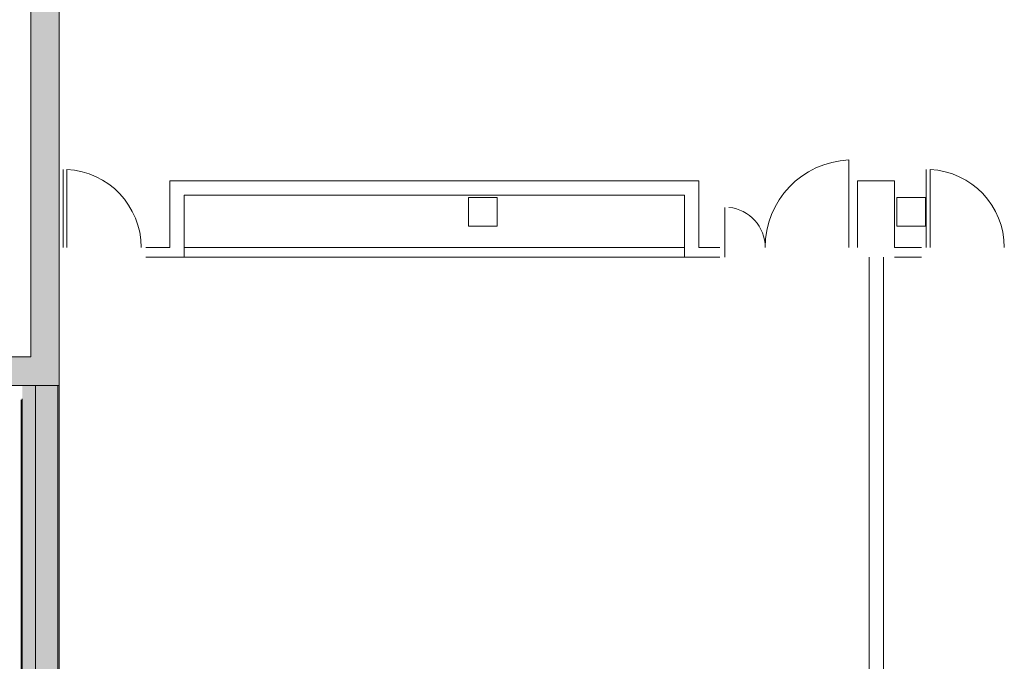
# Model space of a CAD drawing. Units: metres. Extents: x -45 to 421, y -7 to 24.
# Drawn here: x 317 to 327, y 3 to 9 of the extents above; entities that cross this region are included whole.
import ezdxf

# ---------------------------------------------------------------- set-up
doc = ezdxf.new("R2010")
doc.units = ezdxf.units.M
for name, color, linetype, lineweight in [('10_proyeccion fino', 7, 'Continuous', 9), ('10_seccion', 192, 'Continuous', 13), ('49_estructura', 171, 'Continuous', 9), ('60_trama muros', 111, 'Continuous', 13)]:
    doc.layers.add(name, color=color, linetype=linetype, lineweight=lineweight)

# ---------------------------------------------------------------- blocks, each defined once
blk = doc.blocks.new('Pilar rectangular hormigón - 300 x 300 mm-240108-00_oImp_PLANTA 3º Esquema')
at = {"layer": '49_estructura'}
for p, q in [((0.15, 0.15), (-0.15, 0.15)), ((-0.15, 0.15), (-0.15, -0.15)), ((0.15, -0.15), (0.15, 0.15)), ((-0.15, -0.15), (0.15, -0.15))]:
    blk.add_line(p, q, dxfattribs=at)

msp = doc.modelspace()

# ---------------------------------------------------------------- hatches: boundary and pattern name
at = {"layer": '60_trama muros'}
for points in [[(316.919, 5.441), (316.934, 5.441), (316.934, 10.041), (316.634, 10.041), (316.634, 5.441), (316.684, 5.441)], [(316.634, 5.441), (316.634, 5.741), (314.934, 5.741), (314.934, 5.441)], [(316.684, -0.099), (316.684, -0.009), (316.634, -0.009), (316.634, 0.291), (316.684, 0.291), (316.684, 5.441), (316.544, 5.441), (316.544, -0.099)], [(316.919, 0.291), (316.919, 5.441), (316.684, 5.441), (316.684, 0.291)], [(316.934, 0.291), (316.934, 5.441), (316.919, 5.441), (316.919, 0.291)], [(316.534, -0.109), (316.544, -0.099), (316.544, 5.301), (316.534, 5.291), (316.534, 2.268)]]:
    msp.add_hatch(color=256, dxfattribs=at).paths.add_polyline_path(points, flags=0)

# ---------------------------------------------------------------- linework, layer by layer
at = {"layer": '10_proyeccion fino'}
for p, q in [((325.229, 6.891), (325.229, 7.811)), ((316.974, 7.711), (316.974, 6.891)), ((317.014, 6.891), (317.014, 7.711)), ((326.043, 7.711), (326.043, 6.891)), ((326.083, 6.891), (326.083, 7.711)), ((323.652, 7.591), (318.096, 7.591)), ((318.096, 7.591), (318.096, 6.891)), ((323.652, 6.892), (323.652, 7.591)), ((325.71, 7.591), (325.319, 7.591)), ((325.319, 7.591), (325.319, 6.891)), ((325.71, 6.891), (325.71, 7.591)), ((323.502, 7.441), (318.246, 7.441)), ((318.246, 7.441), (318.246, 6.791)), ((323.502, 6.791), (323.502, 7.441)), ((323.928, 6.791), (323.928, 7.311)), ((318.096, 6.891), (317.844, 6.891)), ((318.246, 6.891), (323.502, 6.891)), ((323.874, 6.892), (323.652, 6.892)), ((325.993, 6.891), (325.71, 6.891)), ((318.246, 6.791), (317.844, 6.791)), ((318.246, 6.791), (323.502, 6.791)), ((323.874, 6.791), (323.502, 6.791)), ((325.442, 6.791), (325.442, 0.291)), ((325.592, 0.291), (325.592, 6.791)), ((325.71, 6.791), (325.993, 6.791)), ((316.934, 5.441), (316.684, 5.441)), ((316.919, 5.441), (316.919, 0.291)), ((316.544, -0.099), (316.544, 5.301))]:
    msp.add_line(p, q, dxfattribs=at)
for centre, radius, start, end in [((325.27, 6.891), 0.921, 92.5461, 180), ((316.973, 6.891), 0.821, 0, 87.1358), ((326.042, 6.891), 0.821, 0, 87.1358), ((323.929, 6.892), 0.422, 0, 84.5378)]:
    msp.add_arc(centre, radius, start, end, dxfattribs=at)
at = {"layer": '10_seccion'}
for p, q in [((316.934, 0.291), (316.934, 16.941)), ((316.634, 9.741), (316.634, 5.741)), ((316.634, 5.741), (315.234, 5.741)), ((316.684, 5.441), (314.934, 5.441)), ((316.684, 5.441), (316.684, 0.291)), ((316.534, 5.291), (316.534, -0.109))]:
    msp.add_line(p, q, dxfattribs=at)

# ---------------------------------------------------------------- block references
at = {"layer": '49_estructura', "rotation": 89.99999999999991}
for p in [(321.384, 7.266), (325.884, 7.266)]:
    msp.add_blockref('Pilar rectangular hormigón - 300 x 300 mm-240108-00_oImp_PLANTA 3º Esquema', p, dxfattribs=at)

doc.saveas('drawing.dxf')
